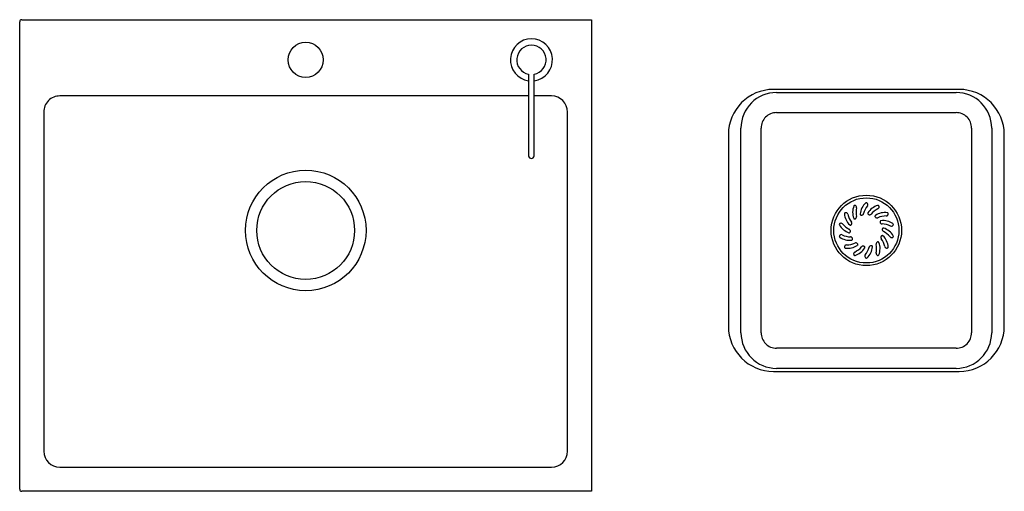
# Model space of a CAD drawing. Units: inches. Extents: x 3351.4 to 3390, y 159.5 to 178.
import ezdxf

# ---------------------------------------------------------------- set-up
doc = ezdxf.new("R2010")
doc.units = ezdxf.units.IN
doc.header["$LTSCALE"] = 0.64311
doc.header["$MEASUREMENT"] = 0
doc.header["$PDSIZE"] = 0.3125
doc.layers.get('0').update_dxf_attribs({"color": 255, "linetype": 'CONTINUOUS'})
doc.layers.get('Defpoints').update_dxf_attribs({"linetype": 'CONTINUOUS'})
doc.styles.get("Standard").update_dxf_attribs({"font": 'txt', "width": 0.8})

msp = doc.modelspace()

# ---------------------------------------------------------------- linework, layer by layer
for p, q in [((3351.406, 159.589), (3351.406, 177.935)), ((3351.485, 178.014), (3373.847, 178.014)), ((3373.847, 178.014), (3373.847, 159.51)), ((3371.375, 175.875), (3371.375, 172.667)), ((3371.595, 172.669), (3371.595, 175.875)), ((3371.375, 175.022), (3352.981, 175.022)), ((3372.272, 175.022), (3371.595, 175.022)), ((3388.268, 175.278), (3380.985, 175.278)), ((3381.103, 175.158), (3388.15, 175.158)), ((3352.351, 174.392), (3352.351, 161.085)), ((3372.902, 161.085), (3372.902, 174.392)), ((3381.105, 174.368), (3388.148, 174.368)), ((3379.213, 173.506), (3379.213, 165.987)), ((3379.707, 165.731), (3379.707, 173.762)), ((3380.497, 165.733), (3380.497, 173.76)), ((3388.757, 173.76), (3388.757, 165.733)), ((3389.546, 173.762), (3389.546, 165.731)), ((3390.04, 165.987), (3390.04, 173.506)), ((3384.185, 170.2), (3384.198, 170.207)), ((3384.425, 170.347), (3384.44, 170.347)), ((3384.706, 170.375), (3384.719, 170.369)), ((3384.971, 170.278), (3384.98, 170.267)), ((3385.168, 170.076), (3385.171, 170.062)), ((3383.996, 169.684), (3383.999, 169.698)), ((3384.031, 169.964), (3384.041, 169.975)), ((3385.257, 169.809), (3385.254, 169.794)), ((3384.086, 169.416), (3384.082, 169.431)), ((3384.282, 169.214), (3384.273, 169.226)), ((3385.069, 169.292), (3385.055, 169.286)), ((3385.222, 169.529), (3385.213, 169.517)), ((3384.547, 169.118), (3384.534, 169.124)), ((3384.828, 169.146), (3384.813, 169.146)), ((3388.148, 165.124), (3381.105, 165.124)), ((3380.985, 164.215), (3388.268, 164.215)), ((3388.15, 164.335), (3381.103, 164.335)), ((3352.981, 160.455), (3372.272, 160.455)), ((3373.847, 159.51), (3351.485, 159.51))]:
    msp.add_line(p, q)
for centre, radius in [((3362.627, 176.439), 0.689), ((3362.631, 169.747), 2.365), ((3362.627, 169.746), 1.919), ((3384.627, 169.746), 1.382), ((3384.627, 169.746), 1.278)]:
    msp.add_circle(centre, radius)
for centre, radius, start, end in [((3351.485, 177.935), 0.0787, 90, 180), ((3371.485, 176.439), 0.827, 277.6623, 262.3379), ((3371.485, 176.439), 0.575, 281.0591, 258.9409), ((3352.981, 174.392), 0.63, 89.9999, 180.0031), ((3372.272, 174.392), 0.63, 0, 89.9999), ((3380.985, 173.506), 1.772, 90, 180), ((3381.103, 173.762), 1.396, 90, 180), ((3388.15, 173.762), 1.396, 360, 90), ((3388.268, 173.506), 1.772, 0, 90), ((3381.105, 173.76), 0.608, 89.9468, 180.0639), ((3388.149, 173.76), 0.608, 359.9332, 90.0494), ((3371.485, 172.683), 0.111, 188.0501, 353.2513), ((3385.053, 170.33), 0.669, 132.5559, 174.8063), ((3384.627, 170.794), 0.0394, 75.0575, 132.5559), ((3384.622, 170.785), 0.0493, 48.0871, 71.9678), ((3384.572, 170.729), 0.124, 39.0198, 48.0871), ((3384.607, 170.758), 0.0787, 11.6443, 38.5714), ((3384.607, 170.758), 0.0787, 322.0736, 11.6443), ((3383.808, 170.399), 0.0394, 126.4861, 183.9845), ((3384.436, 170.443), 0.669, 183.9845, 226.2349), ((3383.812, 170.39), 0.0493, 99.5157, 123.3964), ((3383.824, 170.316), 0.124, 90.4484, 99.5157), ((3383.823, 170.361), 0.0787, 63.0728, 90), ((3383.823, 170.361), 0.0787, 13.5022, 63.0728), ((3384.742, 170.582), 0.866, 193.5022, 216.1722), ((3384.758, 170.457), 0.669, 158.2702, 200.5206), ((3384.172, 170.69), 0.0394, 100.7718, 158.2702), ((3384.172, 170.68), 0.0493, 73.8014, 97.6821), ((3384.151, 170.608), 0.124, 64.7341, 73.8014), ((3384.17, 170.649), 0.0787, 37.3586, 64.2857), ((3385.093, 170.449), 0.866, 167.7879, 190.4579), ((3384.17, 170.649), 0.0787, 347.7879, 37.3586), ((3384.425, 170.387), 0.0394, 174.8063, 231.9968), ((3384.44, 170.426), 0.0787, 290.4203, 320.825), ((3384.44, 170.426), 0.0787, 320.825, 344.7436), ((3385.352, 170.177), 0.866, 142.0736, 164.7436), ((3384.723, 170.411), 0.0394, 149.092, 206.2825), ((3384.723, 170.411), 0.0394, 206.2825, 244.2831), ((3385.264, 170.087), 0.669, 106.8416, 149.092), ((3384.754, 170.44), 0.0787, 295.1107, 319.0294), ((3385.467, 169.82), 0.866, 116.3593, 139.0294), ((3385.348, 169.777), 0.669, 81.1273, 123.3778), ((3385.081, 170.69), 0.0394, 49.3432, 106.8416), ((3385.048, 170.667), 0.0787, 296.3593, 345.93), ((3385.073, 170.684), 0.0493, 22.3728, 46.2535), ((3385.003, 170.656), 0.124, 13.3055, 22.3728), ((3385.048, 170.667), 0.0787, 345.93, 12.8571), ((3385.446, 170.399), 0.0394, 23.6289, 81.1273), ((3385.405, 170.393), 0.0787, 320.2157, 347.1429), ((3385.435, 170.398), 0.0493, 356.6586, 20.5392), ((3385.361, 170.402), 0.124, 347.5912, 356.6586), ((3383.606, 169.979), 0.0394, 152.2004, 209.6987), ((3383.613, 169.972), 0.0493, 125.23, 149.1107), ((3383.656, 169.911), 0.124, 116.1626, 125.23), ((3383.636, 169.952), 0.0787, 88.7871, 115.7143), ((3383.636, 169.952), 0.0787, 39.2164, 88.7871), ((3384.368, 170.549), 0.866, 219.2164, 241.8865), ((3383.979, 170.024), 0.0787, 321.426, 341.8488), ((3383.979, 170.024), 0.0787, 12.2535, 36.1722), ((3383.979, 170.024), 0.0787, 341.8488, 12.2535), ((3384.168, 170.236), 0.0394, 200.5206, 257.7111), ((3384.168, 170.236), 0.0394, 257.7111, 295.7117), ((3384.164, 170.278), 0.0787, 295.7117, 316.1345), ((3384.164, 170.278), 0.0787, 316.1345, 346.5392), ((3384.164, 170.278), 0.0787, 346.5392, 10.4579), ((3384.425, 170.387), 0.0394, 231.9968, 269.9974), ((3384.44, 170.426), 0.0787, 269.9974, 290.4203), ((3384.754, 170.44), 0.0787, 244.2831, 264.706), ((3384.754, 170.44), 0.0787, 264.706, 295.1107), ((3385.002, 170.303), 0.0394, 123.3778, 180.5682), ((3385.002, 170.303), 0.0394, 180.5682, 218.5689), ((3385.042, 170.316), 0.0787, 218.5689, 238.9917), ((3385.042, 170.316), 0.0787, 238.9917, 269.3964), ((3385.042, 170.316), 0.0787, 269.3964, 293.3151), ((3385.416, 169.448), 0.866, 90.645, 113.3151), ((3385.206, 170.085), 0.0394, 154.854, 192.8546), ((3385.206, 170.085), 0.0394, 97.6635, 154.854), ((3385.248, 170.079), 0.0787, 192.8546, 213.2774), ((3385.248, 170.079), 0.0787, 213.2774, 243.6821), ((3385.29, 169.461), 0.669, 55.413, 97.6635), ((3385.248, 170.079), 0.0787, 243.6821, 267.6008), ((3385.208, 169.135), 0.866, 64.9307, 87.6008), ((3385.405, 170.393), 0.0787, 270.645, 320.2157), ((3385.648, 169.979), 0.0394, 357.9147, 55.413), ((3384.153, 170.292), 0.669, 209.6987, 251.9492), ((3383.958, 169.693), 0.0394, 251.9492, 309.1397), ((3383.923, 169.716), 0.0787, 37.9678, 61.8865), ((3384.001, 169.988), 0.0394, 226.2349, 283.4254), ((3383.958, 169.693), 0.0394, 309.1397, 347.1403), ((3383.923, 169.716), 0.0787, 7.5631, 37.9678), ((3383.923, 169.716), 0.0787, 347.1403, 7.5631), ((3384.001, 169.988), 0.0394, 283.4254, 321.426), ((3385.331, 169.777), 0.0787, 167.1403, 187.5631), ((3385.331, 169.777), 0.0787, 187.5631, 217.9678), ((3385.296, 169.8), 0.0394, 129.1397, 167.1403), ((3385.331, 169.777), 0.0787, 217.9678, 241.8865), ((3385.296, 169.8), 0.0394, 71.9492, 129.1397), ((3384.886, 168.943), 0.866, 39.2164, 61.8865), ((3385.101, 169.201), 0.669, 29.6987, 71.9492), ((3385.609, 169.991), 0.0787, 244.9307, 294.5014), ((3385.609, 169.991), 0.0787, 294.5014, 321.4286), ((3385.572, 170.019), 0.124, 321.8769, 330.9443), ((3385.638, 169.982), 0.0493, 330.9443, 354.8249), ((3383.616, 169.51), 0.0493, 150.9443, 174.8249), ((3383.606, 169.513), 0.0394, 177.9147, 235.413), ((3383.681, 169.474), 0.124, 141.8769, 150.9443), ((3383.645, 169.502), 0.0787, 114.5014, 141.4286), ((3383.963, 170.032), 0.669, 235.413, 277.6635), ((3383.645, 169.502), 0.0787, 64.9307, 114.5014), ((3384.045, 170.357), 0.866, 244.9307, 267.6008), ((3383.838, 170.045), 0.866, 270.645, 293.3151), ((3384.006, 169.413), 0.0787, 63.6821, 87.6008), ((3384.006, 169.413), 0.0787, 33.2774, 63.6821), ((3384.047, 169.408), 0.0394, 277.6635, 334.854), ((3384.006, 169.413), 0.0787, 12.8546, 33.2774), ((3384.047, 169.408), 0.0394, 334.854, 12.8546), ((3384.212, 169.177), 0.0787, 89.3964, 113.3151), ((3384.212, 169.177), 0.0787, 58.9917, 89.3964), ((3384.212, 169.177), 0.0787, 38.5689, 58.9917), ((3385.09, 169.215), 0.0787, 166.5392, 190.4579), ((3385.09, 169.215), 0.0787, 136.1345, 166.5392), ((3385.09, 169.215), 0.0787, 115.7117, 136.1345), ((3385.086, 169.257), 0.0394, 77.7111, 115.7117), ((3385.086, 169.257), 0.0394, 20.5206, 77.7111), ((3384.496, 169.036), 0.669, 338.2702, 20.5206), ((3385.274, 169.468), 0.0787, 161.8488, 192.2535), ((3385.274, 169.468), 0.0787, 192.2535, 216.1722), ((3385.274, 169.468), 0.0787, 141.426, 161.8488), ((3384.512, 168.911), 0.866, 13.5022, 36.1722), ((3385.253, 169.505), 0.0394, 103.4254, 141.426), ((3385.253, 169.505), 0.0394, 46.2349, 103.4254), ((3384.817, 169.05), 0.669, 3.9845, 46.2349), ((3385.618, 169.541), 0.0787, 219.2164, 268.7871), ((3385.618, 169.541), 0.0787, 268.7871, 295.7143), ((3385.597, 169.581), 0.124, 296.1626, 305.23), ((3385.64, 169.52), 0.0493, 305.23, 329.1107), ((3385.648, 169.513), 0.0394, 332.2004, 29.6987), ((3383.893, 169.091), 0.124, 167.5912, 176.6586), ((3383.818, 169.095), 0.0493, 176.6586, 200.5392), ((3383.848, 169.1), 0.0787, 140.2157, 167.1429), ((3383.808, 169.093), 0.0394, 203.6289, 261.1273), ((3383.848, 169.1), 0.0787, 90.645, 140.2157), ((3383.905, 169.716), 0.669, 261.1273, 303.3778), ((3384.206, 168.826), 0.0787, 165.93, 192.8571), ((3384.206, 168.826), 0.0787, 116.3593, 165.93), ((3383.786, 169.673), 0.866, 296.3593, 319.0294), ((3383.99, 169.406), 0.669, 286.8416, 329.092), ((3384.252, 169.19), 0.0394, 303.3778, 0.5682), ((3384.252, 169.19), 0.0394, 0.5682, 38.5689), ((3384.5, 169.053), 0.0787, 115.1107, 139.0294), ((3384.5, 169.053), 0.0787, 84.706, 115.1107), ((3384.5, 169.053), 0.0787, 64.2831, 84.706), ((3384.53, 169.082), 0.0394, 26.2825, 64.2831), ((3384.53, 169.082), 0.0394, 329.092, 26.2825), ((3383.902, 169.315), 0.866, 322.0736, 344.7436), ((3384.201, 169.163), 0.669, 312.5559, 354.8063), ((3384.813, 169.067), 0.0787, 140.825, 164.7436), ((3384.813, 169.067), 0.0787, 110.4203, 140.825), ((3384.813, 169.067), 0.0787, 89.9974, 110.4203), ((3384.828, 169.106), 0.0394, 51.9968, 89.9974), ((3384.828, 169.106), 0.0394, 354.8063, 51.9968), ((3385.084, 168.844), 0.0787, 167.7879, 217.3586), ((3384.16, 169.043), 0.866, 347.7879, 10.4579), ((3385.43, 169.131), 0.0787, 193.5022, 243.0728), ((3385.43, 169.131), 0.0787, 243.0728, 270), ((3385.429, 169.177), 0.124, 270.4484, 279.5157), ((3385.442, 169.103), 0.0493, 279.5157, 303.3964), ((3385.445, 169.093), 0.0394, 306.4861, 3.9845), ((3384.25, 168.837), 0.124, 193.3055, 202.3728), ((3384.181, 168.809), 0.0493, 202.3728, 226.2535), ((3384.172, 168.803), 0.0394, 229.3432, 286.8416), ((3384.647, 168.735), 0.0787, 142.0736, 191.6443), ((3384.647, 168.735), 0.0787, 191.6443, 218.5714), ((3384.682, 168.764), 0.124, 219.0198, 228.0871), ((3384.632, 168.708), 0.0493, 228.0871, 251.9678), ((3384.627, 168.699), 0.0394, 255.0575, 312.5559), ((3385.084, 168.844), 0.0787, 217.3586, 244.2857), ((3385.103, 168.885), 0.124, 244.7341, 253.8014), ((3385.082, 168.813), 0.0493, 253.8014, 277.6821), ((3385.081, 168.803), 0.0394, 280.7718, 338.2702), ((3380.985, 165.987), 1.772, 180, 270), ((3388.268, 165.987), 1.772, 270, 0), ((3381.103, 165.731), 1.396, 180, 270), ((3381.105, 165.733), 0.608, 179.9364, 270.0503), ((3388.149, 165.732), 0.608, 269.9479, 0.0688), ((3388.15, 165.731), 1.396, 270, 360), ((3352.981, 161.085), 0.63, 180, 270), ((3372.272, 161.085), 0.63, 270, 0), ((3351.485, 159.589), 0.0787, 180, 270)]:
    msp.add_arc(centre, radius, start, end)
at = {"layer": 'Defpoints'}
msp.add_point((3362.627, 176.439), dxfattribs=at)

# ---------------------------------------------------------------- texts
for tag, p, s in [('MODELNUMBER', (3362.627, 168.767), 'K-21920T-2FD'), ('TRADENAME', (3362.627, 168.765), 'MALLECO'), ('PRODUCT', (3362.627, 168.763), 'KITCHEN SINK ')]:
    msp.add_attdef(tag, p, s, height=0.001, dxfattribs=at)

doc.saveas('drawing.dxf')
